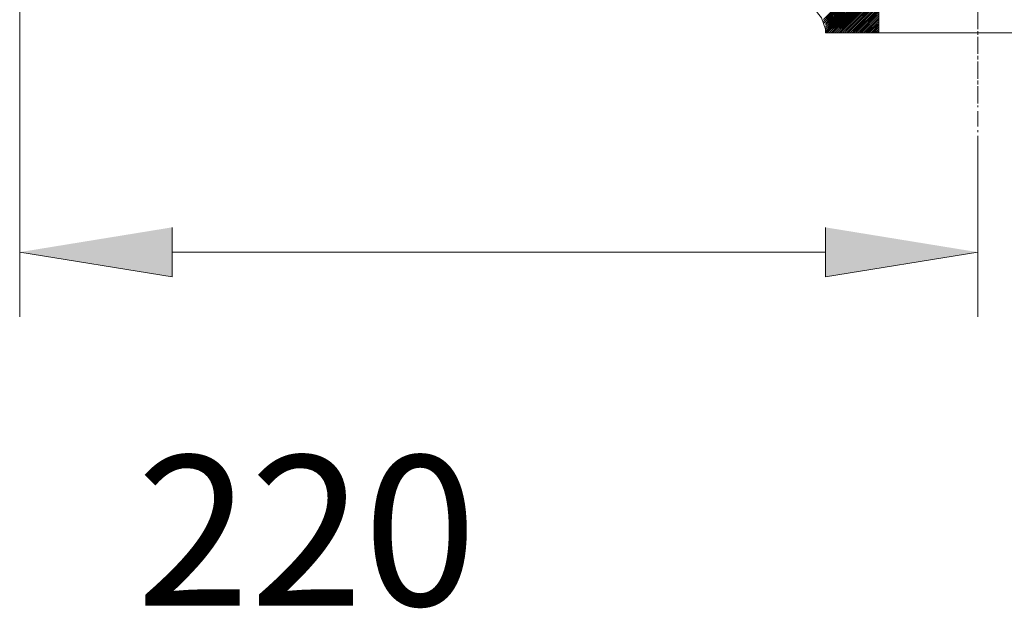
# Model space of a CAD drawing. Units: millimetres. Extents: x 51 to 170, y 98 to 191.
# Drawn here: x 135 to 151, y 157 to 167 of the extents above; entities that cross this region are included whole.
import ezdxf

# ---------------------------------------------------------------- set-up
doc = ezdxf.new("R2010")
doc.units = ezdxf.units.MM
doc.header["$MEASUREMENT"] = 0
doc.layers.add('Capa 1', color=7, linetype='Continuous')

msp = doc.modelspace()

# ---------------------------------------------------------------- hatches: boundary and pattern name
at = {"layer": 'Capa 1', "true_color": 0xffffff}
for points in [[(137.248, 163.663), (137.248, 162.837), (134.708, 163.25)], [(148.138, 163.663), (148.138, 162.837), (150.678, 163.25)]]:
    msp.add_hatch(color=7, dxfattribs=at).paths.add_polyline_path(points)

# ---------------------------------------------------------------- linework, layer by layer
at = {"layer": 'Capa 1', "color": 7, "lineweight": 9, "true_color": 0xffffff}
for points in [[(134.708, 170.838), (134.708, 162.17)], [(148.138, 166.901), (148.138, 166.965), (148.075, 167.155), (147.948, 167.314), (147.789, 167.441), (147.567, 167.473)], [(149.027, 167.568), (149.027, 166.901), (148.138, 166.901)], [(150.678, 166.965), (150.678, 167.25)], [(150.678, 166.869), (150.678, 166.933)], [(148.138, 166.901), (153.218, 166.901)], [(152.361, 166.901), (149.027, 166.901)], [(150.678, 166.552), (150.678, 166.838)], [(150.678, 166.457), (150.678, 166.52)], [(150.678, 166.139), (150.678, 166.425)], [(150.678, 166.044), (150.678, 166.107)], [(150.678, 165.726), (150.678, 166.012)], [(150.678, 165.663), (150.678, 165.695)], [(150.678, 165.345), (150.678, 165.599)], [(150.678, 165.25), (150.678, 165.282)], [(150.678, 164.901), (150.678, 165.187)], [(150.678, 164.901), (150.678, 162.17)], [(137.248, 163.25), (148.138, 163.25)]]:
    msp.add_lwpolyline(points, dxfattribs=at)
at = {"layer": 'Capa 1', "color": 8, "lineweight": 9, "true_color": 0x7f7f7f}
for points in [[(148.107, 167.123), (148.583, 167.6), (148.107, 167.092), (148.583, 167.568)], [(148.107, 167.092), (148.615, 167.568)], [(148.138, 167.06), (148.615, 167.568)], [(148.964, 167.568), (148.329, 166.901), (148.996, 167.568), (148.361, 166.901), (149.027, 167.568)], [(149.027, 166.901), (149.059, 166.901)]]:
    msp.add_lwpolyline(points, dxfattribs=at)
at = {"layer": 'Capa 1', "lineweight": 0}
for points in [[(137.248, 163.663), (137.248, 162.837), (134.708, 163.25)], [(148.138, 163.663), (148.138, 162.837), (150.678, 163.25)]]:
    msp.add_lwpolyline(points, dxfattribs=at)
at = {"layer": 'Capa 1', "color": 8, "lineweight": 9, "true_color": 0x7f7f7f}
for points, knots in [([(148.107, 167.06), (148.107, 167.06), (148.615, 167.568), (148.615, 167.568), (148.615, 167.568), (148.107, 167.06), (148.107, 167.06)], [0, 0, 0, 0, 1, 1, 1, 2, 2, 2, 2]), ([(148.138, 167.028), (148.138, 167.028), (148.646, 167.568), (148.646, 167.568), (148.646, 167.568), (148.138, 167.028), (148.138, 167.028), (148.138, 167.028), (148.678, 167.568), (148.678, 167.568), (148.678, 167.568), (148.138, 166.996), (148.138, 166.996), (148.138, 166.996), (148.678, 167.568), (148.678, 167.568)], [0, 0, 0, 0, 1, 1, 1, 2, 2, 2, 3, 3, 3, 4, 4, 4, 5, 5, 5, 5]), ([(148.138, 166.996), (148.138, 166.996), (148.71, 167.568), (148.71, 167.568), (148.71, 167.568), (148.138, 166.965), (148.138, 166.965), (148.138, 166.965), (148.742, 167.568), (148.742, 167.568), (148.742, 167.568), (148.138, 166.965), (148.138, 166.965)], [0, 0, 0, 0, 1, 1, 1, 2, 2, 2, 3, 3, 3, 4, 4, 4, 4]), ([(148.742, 167.568), (148.742, 167.568), (148.138, 166.933), (148.138, 166.933), (148.138, 166.933), (148.773, 167.568), (148.773, 167.568), (148.773, 167.568), (148.138, 166.933), (148.138, 166.933)], [0, 0, 0, 0, 1, 1, 1, 2, 2, 2, 3, 3, 3, 3]), ([(148.138, 166.901), (148.138, 166.901), (148.805, 167.568), (148.805, 167.568), (148.805, 167.568), (148.138, 166.901), (148.138, 166.901)], [0, 0, 0, 0, 1, 1, 1, 2, 2, 2, 2]), ([(148.805, 167.568), (148.805, 167.568), (148.17, 166.901), (148.17, 166.901), (148.17, 166.901), (148.837, 167.568), (148.837, 167.568), (148.837, 167.568), (148.202, 166.901), (148.202, 166.901), (148.202, 166.901), (148.869, 167.568), (148.869, 167.568), (148.869, 167.568), (148.234, 166.901), (148.234, 166.901), (148.234, 166.901), (148.9, 167.568), (148.9, 167.568), (148.9, 167.568), (148.234, 166.901), (148.234, 166.901)], [0, 0, 0, 0, 1, 1, 1, 2, 2, 2, 3, 3, 3, 4, 4, 4, 5, 5, 5, 6, 6, 6, 7, 7, 7, 7]), ([(148.9, 167.568), (148.9, 167.568), (148.265, 166.901), (148.265, 166.901), (148.265, 166.901), (148.932, 167.568), (148.932, 167.568), (148.932, 167.568), (148.297, 166.901), (148.297, 166.901), (148.297, 166.901), (148.964, 167.568), (148.964, 167.568), (148.964, 167.568), (148.297, 166.901), (148.297, 166.901)], [0, 0, 0, 0, 1, 1, 1, 2, 2, 2, 3, 3, 3, 4, 4, 4, 5, 5, 5, 5]), ([(148.361, 166.901), (148.361, 166.901), (149.027, 167.536), (149.027, 167.536), (149.027, 167.536), (148.392, 166.901), (148.392, 166.901), (148.392, 166.901), (149.027, 167.536), (149.027, 167.536)], [0, 0, 0, 0, 1, 1, 1, 2, 2, 2, 3, 3, 3, 3]), ([(148.424, 166.901), (148.424, 166.901), (149.027, 167.504), (149.027, 167.504), (149.027, 167.504), (148.424, 166.901), (148.424, 166.901), (148.424, 166.901), (149.027, 167.473), (149.027, 167.473), (149.027, 167.473), (148.456, 166.901), (148.456, 166.901), (148.456, 166.901), (149.027, 167.473), (149.027, 167.473)], [0, 0, 0, 0, 1, 1, 1, 2, 2, 2, 3, 3, 3, 4, 4, 4, 5, 5, 5, 5]), ([(148.488, 166.901), (148.488, 166.901), (149.027, 167.441), (149.027, 167.441), (149.027, 167.441), (148.488, 166.901), (148.488, 166.901), (148.488, 166.901), (149.027, 167.409), (149.027, 167.409), (149.027, 167.409), (148.519, 166.901), (148.519, 166.901), (148.519, 166.901), (149.027, 167.409), (149.027, 167.409)], [0, 0, 0, 0, 1, 1, 1, 2, 2, 2, 3, 3, 3, 4, 4, 4, 5, 5, 5, 5]), ([(148.551, 166.901), (148.551, 166.901), (149.027, 167.377), (149.027, 167.377), (149.027, 167.377), (148.551, 166.901), (148.551, 166.901), (148.551, 166.901), (149.027, 167.346), (149.027, 167.346), (149.027, 167.346), (148.583, 166.901), (148.583, 166.901), (148.583, 166.901), (149.027, 167.346), (149.027, 167.346)], [0, 0, 0, 0, 1, 1, 1, 2, 2, 2, 3, 3, 3, 4, 4, 4, 5, 5, 5, 5]), ([(148.615, 166.901), (148.615, 166.901), (149.027, 167.314), (149.027, 167.314), (149.027, 167.314), (148.615, 166.901), (148.615, 166.901), (148.615, 166.901), (149.027, 167.282), (149.027, 167.282), (149.027, 167.282), (148.646, 166.901), (148.646, 166.901), (148.646, 166.901), (149.027, 167.282), (149.027, 167.282)], [0, 0, 0, 0, 1, 1, 1, 2, 2, 2, 3, 3, 3, 4, 4, 4, 5, 5, 5, 5]), ([(148.678, 166.901), (148.678, 166.901), (149.027, 167.25), (149.027, 167.25), (149.027, 167.25), (148.678, 166.901), (148.678, 166.901), (148.678, 166.901), (149.027, 167.219), (149.027, 167.219), (149.027, 167.219), (148.71, 166.901), (148.71, 166.901), (148.71, 166.901), (149.027, 167.219), (149.027, 167.219)], [0, 0, 0, 0, 1, 1, 1, 2, 2, 2, 3, 3, 3, 4, 4, 4, 5, 5, 5, 5]), ([(148.742, 166.901), (148.742, 166.901), (149.027, 167.187), (149.027, 167.187), (149.027, 167.187), (148.742, 166.901), (148.742, 166.901)], [0, 0, 0, 0, 1, 1, 1, 2, 2, 2, 2]), ([(148.773, 166.901), (148.773, 166.901), (149.027, 167.155), (149.027, 167.155), (149.027, 167.155), (148.773, 166.901), (148.773, 166.901), (148.773, 166.901), (149.027, 167.123), (149.027, 167.123), (149.027, 167.123), (148.805, 166.901), (148.805, 166.901), (148.805, 166.901), (149.027, 167.123), (149.027, 167.123)], [0, 0, 0, 0, 1, 1, 1, 2, 2, 2, 3, 3, 3, 4, 4, 4, 5, 5, 5, 5]), ([(148.837, 166.901), (148.837, 166.901), (149.027, 167.092), (149.027, 167.092), (149.027, 167.092), (148.837, 166.901), (148.837, 166.901), (148.837, 166.901), (149.027, 167.06), (149.027, 167.06), (149.027, 167.06), (148.869, 166.901), (148.869, 166.901), (148.869, 166.901), (149.027, 167.06), (149.027, 167.06)], [0, 0, 0, 0, 1, 1, 1, 2, 2, 2, 3, 3, 3, 4, 4, 4, 5, 5, 5, 5]), ([(148.9, 166.901), (148.9, 166.901), (149.027, 167.028), (149.027, 167.028), (149.027, 167.028), (148.9, 166.901), (148.9, 166.901), (148.9, 166.901), (149.027, 166.996), (149.027, 166.996), (149.027, 166.996), (148.932, 166.901), (148.932, 166.901), (148.932, 166.901), (149.027, 166.996), (149.027, 166.996)], [0, 0, 0, 0, 1, 1, 1, 2, 2, 2, 3, 3, 3, 4, 4, 4, 5, 5, 5, 5]), ([(148.964, 166.901), (148.964, 166.901), (149.027, 166.965), (149.027, 166.965), (149.027, 166.965), (148.964, 166.901), (148.964, 166.901), (148.964, 166.901), (149.027, 166.933), (149.027, 166.933), (149.027, 166.933), (148.996, 166.901), (148.996, 166.901), (148.996, 166.901), (149.027, 166.933), (149.027, 166.933)], [0, 0, 0, 0, 1, 1, 1, 2, 2, 2, 3, 3, 3, 4, 4, 4, 5, 5, 5, 5])]:
    msp.add_open_spline(points, degree=3, knots=knots, dxfattribs=at)

# ---------------------------------------------------------------- texts
at = {"layer": 'Capa 1', "color": 7, "true_color": 0xffffff, "insert": (136.654, 157.362), "char_height": 2.49767, "attachment_point": 7}
msp.add_mtext('\\fArial|b1|i0|c0|p34;\\W1;220', dxfattribs=at)

doc.saveas('drawing.dxf')
